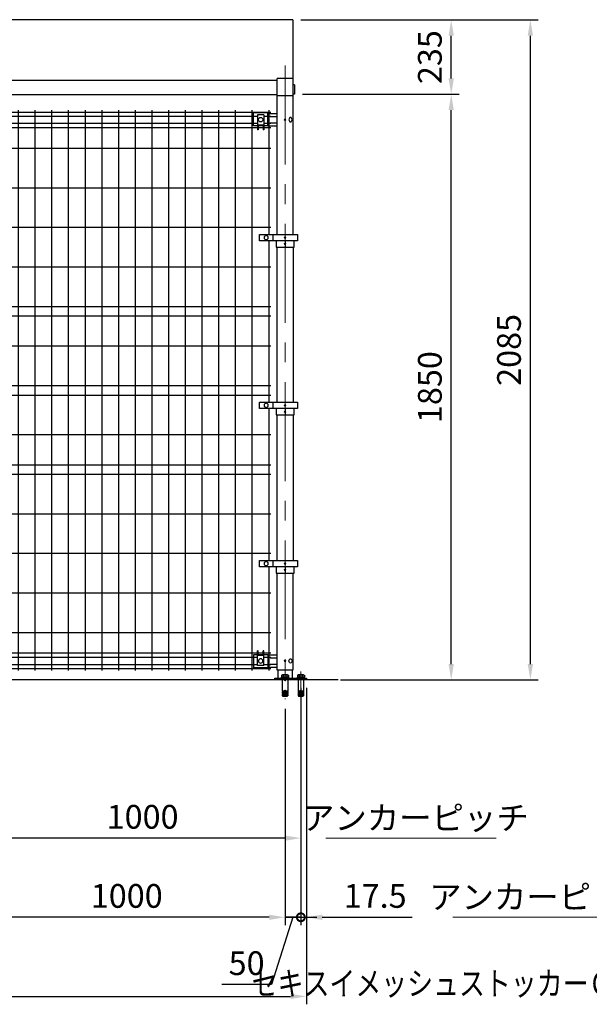
# Model space of a CAD drawing. Units: millimetres. Extents: x 188 to 9324, y 50 to 6673.
# Drawn here: x 3984 to 5784, y 139 to 3250 of the extents above; entities that cross this region are included whole.
import ezdxf
from ezdxf.enums import TextEntityAlignment as Align

# ---------------------------------------------------------------- set-up
doc = ezdxf.new("R2010")
doc.units = ezdxf.units.MM
doc.header["$LTSCALE"] = 250
doc.header["$PDMODE"] = 33
doc.header["$PDSIZE"] = 5
doc.linetypes.add('CENTER', pattern=[2, 1.25, -0.25, 0.25, -0.25])
for name, color, linetype, lineweight in [('CENTER', 3, 'CENTER', 13), ('MOJI', 6, 'Continuous', 25), ('MOJI2', 1, 'Continuous', 25), ('SJC', 1, 'Continuous', 25), ('SUNPOU', 4, 'Continuous', 13)]:
    doc.layers.add(name, color=color, linetype=linetype, lineweight=lineweight)
doc.layers.add('ZU', color=252, linetype='Continuous', lineweight=9, plot=False)
doc.styles.add('EXT08', font='ROMANS', dxfattribs={"width": 0.8, "bigfont": 'EXTFONT'})
doc.dimstyles.new('SJC', dxfattribs={"dimscale": 25, "dimtxt": 3.5, "dimasz": 2.5, "dimexe": 1, "dimexo": 1, "dimgap": 1.5, "dimtad": 1, "dimdsep": 46, "dimtxsty": 'EXT08', "dimcen": 0.09, "dimazin": 2, "dimtfac": 1, "dimtmove": 0, "dimatfit": 3, "dimfxl": 1, "dimtolj": 1, "dimtzin": 0, "dimarcsym": 0})

# ---------------------------------------------------------------- blocks, each defined once
blk = doc.blocks.new('*D71')
at = {"layer": 'DEFPOINTS', "color": 0}
for p in [(3872.5, 1164.6), (4872.5, 1163.8), (3872.5, 663.8)]:
    blk.add_point(p, dxfattribs=at)
at = {"layer": 'SUNPOU', "color": 0, "lineweight": -2}
for p, q in [((3872.5, 1139.6), (3872.5, 638.8)), ((4872.5, 1138.8), (4872.5, 638.8)), ((4822.5, 663.8), (3922.5, 663.8))]:
    blk.add_line(p, q, dxfattribs=at)
at = {"layer": 'SUNPOU', "color": 0}
for points in [[(3922.5, 672.2), (3922.5, 655.5), (3872.5, 663.8)], [(4822.5, 672.2), (4822.5, 655.5), (4872.5, 663.8)]]:
    blk.add_solid(points, dxfattribs=at)
at = {"layer": 'SUNPOU', "color": 0, "insert": (4372.5, 731.3), "char_height": 75, "attachment_point": 5, "style": 'EXT08'}
blk.add_mtext('\\A1;1000', dxfattribs=at)
blk = doc.blocks.new('_DotSmall')
at = {"color": 0, "linetype": 'ByBlock', "const_width": 0.5}
blk.add_lwpolyline([(-0.0625, 0, 1), (0.0625, 0, 1)], format="xyb", close=True, dxfattribs=at)
blk = doc.blocks.new('*D73')
at = {"layer": 'DEFPOINTS', "color": 0}
for p in [(4872.5, 1163.8), (4822.5, 1097.7), (4872.5, 413.8)]:
    blk.add_point(p, dxfattribs=at)
at = {"layer": 'SUNPOU', "color": 0, "lineweight": -2}
for p, q in [((4872.5, 1138.8), (4872.5, 388.8)), ((4822.5, 1072.7), (4822.5, 388.8)), ((4772.5, 413.8), (4722.5, 413.8)), ((4847.5, 413.8), (4779.6, 201.3)), ((4822.5, 413.8), (4872.5, 413.8)), ((4822.5, 413.8), (4872.5, 413.8)), ((4872.5, 413.8), (4922.5, 413.8)), ((4779.6, 201.3), (4622.5, 201.3))]:
    blk.add_line(p, q, dxfattribs=at)
at = {"layer": 'SUNPOU', "color": 0}
blk.add_solid([(4772.5, 422.2), (4772.5, 405.5), (4822.5, 413.8)], dxfattribs=at)
at = {"layer": 'SUNPOU', "color": 0, "lineweight": -2, "xscale": 50, "yscale": 50, "zscale": 50, "rotation": 180}
blk.add_blockref('_DotSmall', (4872.5, 413.8), dxfattribs=at)
at = {"layer": 'SUNPOU', "color": 0, "insert": (4701.1, 268.8), "char_height": 75, "attachment_point": 5, "style": 'EXT08'}
blk.add_mtext('\\A1;50', dxfattribs=at)
blk = doc.blocks.new('*D74')
at = {"layer": 'DEFPOINTS', "color": 0}
for p in [(4872.5, 1163.8), (4890, 1163.8), (4890, 413.8)]:
    blk.add_point(p, dxfattribs=at)
at = {"layer": 'SUNPOU', "color": 0, "lineweight": -2}
for p, q in [((4872.5, 1138.8), (4872.5, 388.8)), ((4890, 1138.8), (4890, 388.8)), ((4872.5, 413.8), (4822.5, 413.8)), ((4872.5, 413.8), (4890, 413.8)), ((4940, 413.8), (5224.3, 413.8))]:
    blk.add_line(p, q, dxfattribs=at)
at = {"layer": 'SUNPOU', "color": 0}
blk.add_solid([(4940, 422.2), (4940, 405.5), (4890, 413.8)], dxfattribs=at)
at = {"layer": 'SUNPOU', "color": 0, "lineweight": -2, "xscale": 50, "yscale": 50, "zscale": 50}
blk.add_blockref('_DotSmall', (4872.5, 413.8), dxfattribs=at)
at = {"layer": 'SUNPOU', "color": 0, "insert": (5107.2, 481.3), "char_height": 75, "attachment_point": 5, "style": 'EXT08'}
blk.add_mtext('\\A1;17.5', dxfattribs=at)
blk = doc.blocks.new('*D75')
at = {"layer": 'DEFPOINTS', "color": 0}
for p in [(3822.5, 1097.7), (4822.5, 1097.7), (3822.5, 413.8)]:
    blk.add_point(p, dxfattribs=at)
at = {"layer": 'SUNPOU', "color": 0, "lineweight": -2}
for p, q in [((3822.5, 1072.7), (3822.5, 388.8)), ((4822.5, 1072.7), (4822.5, 388.8)), ((4772.5, 413.8), (3872.5, 413.8))]:
    blk.add_line(p, q, dxfattribs=at)
at = {"layer": 'SUNPOU', "color": 0}
for points in [[(3872.5, 422.2), (3872.5, 405.5), (3822.5, 413.8)], [(4772.5, 422.2), (4772.5, 405.5), (4822.5, 413.8)]]:
    blk.add_solid(points, dxfattribs=at)
at = {"layer": 'SUNPOU', "color": 0, "insert": (4322.5, 481.3), "char_height": 75, "attachment_point": 5, "style": 'EXT08'}
blk.add_mtext('\\A1;1000', dxfattribs=at)
blk = doc.blocks.new('*D76')
at = {"layer": 'DEFPOINTS', "color": 0}
for p in [(755, 1163.8), (4890, 1163.8), (4890, 163.8)]:
    blk.add_point(p, dxfattribs=at)
at = {"layer": 'SUNPOU', "color": 0, "lineweight": -2}
for p, q in [((755, 1138.8), (755, 138.8)), ((4890, 1138.8), (4890, 138.8)), ((805, 163.8), (4840, 163.8))]:
    blk.add_line(p, q, dxfattribs=at)
at = {"layer": 'SUNPOU', "color": 0}
for points in [[(805, 172.2), (805, 155.5), (755, 163.8)], [(4840, 172.2), (4840, 155.5), (4890, 163.8)]]:
    blk.add_solid(points, dxfattribs=at)
at = {"layer": 'SUNPOU', "color": 0, "insert": (2822.5, 231.3), "char_height": 75, "attachment_point": 5, "style": 'EXT08'}
blk.add_mtext('\\A1;4135', dxfattribs=at)
blk = doc.blocks.new('*D77')
at = {"layer": 'DEFPOINTS', "color": 0}
for p in [(4852.5, 3014.1), (5347.5, 3014.1), (4972.3, 1163.8)]:
    blk.add_point(p, dxfattribs=at)
at = {"layer": 'SUNPOU', "color": 0, "lineweight": -2}
for p, q in [((4877.5, 3014.1), (5372.5, 3014.1)), ((5347.5, 1213.8), (5347.5, 2964.1)), ((4997.3, 1163.8), (5372.5, 1163.8))]:
    blk.add_line(p, q, dxfattribs=at)
at = {"layer": 'SUNPOU', "color": 0}
for points in [[(5339.2, 2964.1), (5355.9, 2964.1), (5347.5, 3014.1)], [(5339.2, 1213.8), (5355.9, 1213.8), (5347.5, 1163.8)]]:
    blk.add_solid(points, dxfattribs=at)
at = {"layer": 'SUNPOU', "color": 0, "insert": (5280, 2089), "char_height": 75, "attachment_point": 5, "rotation": 90, "style": 'EXT08'}
blk.add_mtext('\\A1;1850', dxfattribs=at)
blk = doc.blocks.new('*D78')
at = {"layer": 'DEFPOINTS', "color": 0}
for p in [(4847.5, 3249.1), (5597.5, 3249.1), (4972.3, 1163.8)]:
    blk.add_point(p, dxfattribs=at)
at = {"layer": 'SUNPOU', "color": 0, "lineweight": -2}
for p, q in [((4872.5, 3249.1), (5622.5, 3249.1)), ((5597.5, 1213.8), (5597.5, 3199.1)), ((4997.3, 1163.8), (5622.5, 1163.8))]:
    blk.add_line(p, q, dxfattribs=at)
at = {"layer": 'SUNPOU', "color": 0}
for points in [[(5589.2, 3199.1), (5605.9, 3199.1), (5597.5, 3249.1)], [(5589.2, 1213.8), (5605.9, 1213.8), (5597.5, 1163.8)]]:
    blk.add_solid(points, dxfattribs=at)
at = {"layer": 'SUNPOU', "color": 0, "insert": (5530, 2206.5), "char_height": 75, "attachment_point": 5, "rotation": 90, "style": 'EXT08'}
blk.add_mtext('\\A1;2085', dxfattribs=at)
blk = doc.blocks.new('ｱﾙﾐ屋根(吊引戸)_f')
at = {"color": 0}
for p, q in [((4050, 186.2), (0, 186.2)), ((0, 186.2), (0, 0)), ((1000, 186.2), (1000, 0)), ((1999.6, 186.2), (1999.6, 0)), ((3000, 186.2), (3000, 0)), ((4050, 186.2), (4050, 0))]:
    blk.add_line(p, q, dxfattribs=at)
blk = doc.blocks.new('*D98')
at = {"layer": 'DEFPOINTS', "color": 0}
for p in [(4847.5, 3249.1), (5347.5, 3249.1), (4852.5, 3014.1)]:
    blk.add_point(p, dxfattribs=at)
at = {"layer": 'SUNPOU', "color": 0, "lineweight": -2}
for p, q in [((4872.5, 3249.1), (5372.5, 3249.1)), ((5347.5, 3064.1), (5347.5, 3199.1)), ((4877.5, 3014.1), (5372.5, 3014.1))]:
    blk.add_line(p, q, dxfattribs=at)
at = {"layer": 'SUNPOU', "color": 0}
for points in [[(5339.2, 3199.1), (5355.9, 3199.1), (5347.5, 3249.1)], [(5339.2, 3064.1), (5355.9, 3064.1), (5347.5, 3014.1)]]:
    blk.add_solid(points, dxfattribs=at)
at = {"layer": 'SUNPOU', "color": 0, "insert": (5280, 3131.6), "char_height": 75, "attachment_point": 5, "rotation": 90, "style": 'EXT08'}
blk.add_mtext('\\A1;235', dxfattribs=at)
blk = doc.blocks.new('吊門柱（ｱﾝｶｰﾀｲﾌﾟ）吊引戸3_f')
at = {"color": 0}
for p, q in [((25.4, 1750.3), (25.4, 1407.5)), ((-25.4, 1367.5), (-25.4, 877.5)), ((25.4, 1367.5), (25.4, 877.5)), ((-25.4, 837.5), (-25.4, 377.5)), ((25.4, 837.5), (25.4, 377.5)), ((25.4, 337.5), (25.4, 31.5)), ((-22.5, 31.5), (-22.5, 6)), ((22.5, 31.5), (22.5, 6))]:
    blk.add_line(p, q, dxfattribs=at)
for points in [[(-25.4, 1407.5), (-25.4, 1850.3), (-25.4, 1850.3)], [(25.4, 1849.1), (25.4, 1750.6)], [(25.4, 31.5), (25.4, 31.5), (-25.4, 31.5), (-25.4, 337.5)]]:
    blk.add_lwpolyline(points, dxfattribs=at)
blk.add_lwpolyline([(-67.5, 0), (32.5, 0), (32.5, 6), (-67.5, 6)], close=True, dxfattribs=at)
at = {"layer": 'CENTER'}
for p, q in [((0, 1940.9), (0, -61)), ((-50, 26.3), (-50, -61))]:
    blk.add_line(p, q, dxfattribs=at)
at = {"layer": 'MOJI'}
for p, q in [((-61, 15.3), (-61, 8.3)), ((-58.7, 0), (-58.7, -35)), ((-58.2, 16.3), (-41.8, 16.3)), ((-55.5, 15.3), (-55.5, 8.3)), ((-44.5, 15.3), (-44.5, 8.3)), ((-41.4, 0), (-41.4, -35)), ((-39, 15.3), (-39, 8.3)), ((-12, 6), (12, 6)), ((-11, 15.3), (-11, 8.3)), ((-8.7, 0), (-8.7, -35)), ((-8.2, 16.3), (8.2, 16.3)), ((-5.5, 15.3), (-5.5, 8.3)), ((5.5, 15.3), (5.5, 8.3)), ((8.6, 0), (8.6, -35)), ((11, 15.3), (11, 8.3)), ((-51, -35), (-58.7, -35)), ((-58.7, -36.5), (-58.7, -38.5)), ((-51, -36.5), (-58.7, -36.5)), ((-51, -38.5), (-58.7, -38.5)), ((-58.7, -40), (-58.7, -42)), ((-51, -40), (-58.7, -40)), ((-51, -42), (-58.7, -42)), ((-58.7, -43.5), (-58.7, -45.5)), ((-51, -43.5), (-58.7, -43.5)), ((-51, -45.5), (-58.7, -45.5)), ((-58.7, -47), (-58.7, -50)), ((-51, -47), (-58.7, -47)), ((-51, -50), (-58.7, -50)), ((-58.2, -35), (-58.2, -36.5)), ((-58.2, -38.5), (-58.2, -40)), ((-58.2, -42), (-58.2, -43.5)), ((-58.2, -45.5), (-58.2, -47)), ((-57, -51), (-56.7, -50)), ((-43, -51), (-57, -51)), ((-51, -50), (-51, -32)), ((-49, -32), (-51, -32)), ((-49, -50), (-49, -32)), ((-41.4, -35), (-49, -35)), ((-41.4, -36.5), (-49, -36.5)), ((-41.4, -38.5), (-49, -38.5)), ((-41.4, -40), (-49, -40)), ((-41.4, -42), (-49, -42)), ((-41.4, -43.5), (-49, -43.5)), ((-41.4, -45.5), (-49, -45.5)), ((-41.4, -47), (-49, -47)), ((-41.4, -50), (-49, -50)), ((-43, -51), (-43.3, -50)), ((-41.8, -35), (-41.8, -36.5)), ((-41.8, -38.5), (-41.8, -40)), ((-41.8, -42), (-41.8, -43.5)), ((-41.8, -45.5), (-41.8, -47)), ((-41.4, -36.5), (-41.4, -38.5)), ((-41.4, -40), (-41.4, -42)), ((-41.4, -43.5), (-41.4, -45.5)), ((-41.4, -47), (-41.4, -50)), ((-1, -35), (-8.7, -35)), ((-8.7, -36.5), (-8.7, -38.5)), ((-1, -36.5), (-8.7, -36.5)), ((-1, -38.5), (-8.7, -38.5)), ((-8.7, -40), (-8.7, -42)), ((-1, -40), (-8.7, -40)), ((-1, -42), (-8.7, -42)), ((-8.7, -43.5), (-8.7, -45.5)), ((-1, -43.5), (-8.7, -43.5)), ((-1, -45.5), (-8.7, -45.5)), ((-8.7, -47), (-8.7, -50)), ((-1, -47), (-8.7, -47)), ((-1, -50), (-8.7, -50)), ((-8.2, -35), (-8.2, -36.5)), ((-8.2, -38.5), (-8.2, -40)), ((-8.2, -42), (-8.2, -43.5)), ((-8.2, -45.5), (-8.2, -47)), ((-7, -51), (-6.7, -50)), ((7, -51), (-7, -51)), ((-1, -50), (-1, -32)), ((1, -32), (-1, -32)), ((1, -50), (1, -32)), ((8.6, -35), (1, -35)), ((8.6, -36.5), (1, -36.5)), ((8.6, -38.5), (1, -38.5)), ((8.6, -40), (1, -40)), ((8.6, -42), (1, -42)), ((8.6, -43.5), (1, -43.5)), ((8.6, -45.5), (1, -45.5)), ((8.6, -47), (1, -47)), ((8.6, -50), (1, -50)), ((7, -51), (6.7, -50)), ((8.2, -35), (8.2, -36.5)), ((8.2, -38.5), (8.2, -40)), ((8.2, -42), (8.2, -43.5)), ((8.2, -45.5), (8.2, -47)), ((8.6, -36.5), (8.6, -38.5)), ((8.6, -40), (8.6, -42)), ((8.6, -43.5), (8.6, -45.5)), ((8.6, -47), (8.6, -50))]:
    blk.add_line(p, q, dxfattribs=at)
for points in [[(-38, 6), (-62, 6), (-62, 8.3), (-38, 8.3)], [(12, 6), (-12, 6), (-12, 8.3), (12, 8.3)]]:
    blk.add_lwpolyline(points, close=True, dxfattribs=at)
for centre, radius, start, end in [((-58.2, 12), 4.27, 50, 130), ((-50, 0.7), 15.6, 69.3718, 110.6282), ((-41.8, 12), 4.27, 50, 130), ((-8.2, 12), 4.27, 50, 130), ((0, 0.7), 15.6, 69.3718, 110.6282), ((8.2, 12), 4.27, 50, 130)]:
    blk.add_arc(centre, radius, start, end, dxfattribs=at)
at = {"layer": 'ZU'}
for p in [(0, 1770), (0, 1397.5), (0, 1377.5), (0, 867.5), (0, 847.5), (0, 367.5), (0, 347.5), (0, 60), (0, 0)]:
    blk.add_point(p, dxfattribs=at)
blk = doc.blocks.new('ﾚｰﾙ_f')
at = {"color": 0}
for p, q in [((-25, 53), (-25, 0)), ((-25, 53), (25, 53)), ((25, 0), (25, 53)), ((975, 47.3), (25.4, 47.3)), ((1025, 53), (975, 53)), ((975, 0), (975, 53)), ((1025, 53), (1025, 0)), ((1950, 47.3), (1025, 47.3)), ((2050, 53), (1950, 53)), ((1950, 0), (1950, 53)), ((2000, 0), (2000, 53)), ((2050, 0), (2050, 53)), ((2975, 47.3), (2050, 47.3)), ((2975, 0), (2975, 53)), ((3025, 53), (2975, 53)), ((3025, 53), (3025, 0)), ((3975, 47.3), (3025, 47.3)), ((3975, 0), (3975, 53)), ((4025, 53), (3975, 53)), ((4025, 53), (4025, 0)), ((25, 0), (-25, 0)), ((25, 2.3), (975, 2.3)), ((975, 0), (1025, 0)), ((1025, 2.3), (1950, 2.3)), ((2050, 0), (1950, 0)), ((2975, 2.3), (2050, 2.3)), ((2975, 0), (3025, 0)), ((3975, 2.3), (3025, 2.3)), ((3975, 0), (4025, 0))]:
    blk.add_line(p, q, dxfattribs=at)
at = {"layer": 'MOJI'}
for p, q in [((-30, 33.5), (-25, 33.5)), ((-30, 33.5), (-30, 3.5)), ((4030, 33.5), (4025, 33.5)), ((4030, 33.5), (4030, 3.5)), ((-30, 3.5), (-25, 3.5)), ((4030, 3.5), (4025, 3.5))]:
    blk.add_line(p, q, dxfattribs=at)
at = {"layer": 'ZU'}
blk.add_point((0, 0), dxfattribs=at)
blk = doc.blocks.new('中間金具（φ50.8用端末）_f')
at = {"color": 0}
blk.add_line((38.5, 10), (38.5, -10), dxfattribs=at)
blk.add_lwpolyline([(81, -10), (81, 10), (-39.5, 10), (-39.5, -10)], close=True, dxfattribs=at)
at = {"layer": 'MOJI'}
blk.add_circle((59.7, 0), 6.5, dxfattribs=at)
at = {"layer": 'ZU'}
blk.add_point((0, 0), dxfattribs=at)
blk = doc.blocks.new('中間金具MS（φ50.8用端末）_f')
at = {"color": 0}
blk.add_line((0, 10), (0, -10), dxfattribs=at)
blk.add_lwpolyline([(28.4, -10), (-28.4, -10), (-28.4, 10), (28.4, 10)], close=True, dxfattribs=at)
at = {"layer": 'ZU'}
blk.add_point((0, 0), dxfattribs=at)
blk = doc.blocks.new('ｺｰﾅｰ金具3_f')
at = {"color": 0}
for p, q in [((-54.375, 21.6), (-99.375, 21.6)), ((-99.375, -19.4), (-99.375, 21.6)), ((-66.875, 15), (-86.875, 15)), ((-86.875, 15), (-86.875, -31.5)), ((-66.875, 15), (-66.875, -31.5)), ((-54.375, -19.4), (-54.375, 21.6)), ((-54.375, 19.4), (-25.4, 19.4)), ((-46.8, 10), (-25.4, 10)), ((-86.875, -19.4), (-99.375, -19.4)), ((-69.375, -17.5), (-84.375, -17.5)), ((-84.375, -17.5), (-84.375, -31.5)), ((-69.375, -19.4), (-84.375, -19.4)), ((-69.375, -17.5), (-69.375, -31.5)), ((-54.375, -19.4), (-66.875, -19.4)), ((-54.375, -19.4), (-25.4, -19.4)), ((-46.8, -10), (-25.4, -10)), ((-84.375, -31.5), (-86.875, -31.5)), ((-66.875, -31.5), (-69.375, -31.5))]:
    blk.add_line(p, q, dxfattribs=at)
blk.add_circle((-76.875, 0), 7, dxfattribs=at)
at = {"color": 0, "extrusion": (0, 0, -1)}
blk.add_ellipse((17.2, 0), major_axis=(0, 7), ratio=0.70710678, dxfattribs=at)
at = {"layer": 'ZU'}
blk.add_point((0, 0), dxfattribs=at)
blk = doc.blocks.new('本体#1800(吊引戸)_f')
at = {"color": 0}
for p, q in [((953.4, 1794.1), (44.4, 1794.1)), ((66.8, 1781.4), (44.4, 1781.4)), ((51.6, 1800), (51.6, 1407.5)), ((913.2, 1781.4), (86.8, 1781.4)), ((104.4, 1800), (104.4, 30)), ((157.1, 1800), (157.1, 30)), ((209.9, 1800), (209.9, 30)), ((262.6, 1800), (262.6, 30)), ((315.4, 1800), (315.4, 30)), ((368.1, 1800), (368.1, 30)), ((420.9, 1800), (420.9, 30)), ((473.6, 1800), (473.6, 30)), ((526.4, 1800), (526.4, 30)), ((579.1, 1800), (579.1, 30)), ((631.9, 1800), (631.9, 30)), ((684.6, 1800), (684.6, 30)), ((737.4, 1800), (737.4, 30)), ((790.1, 1800), (790.1, 30)), ((842.9, 1800), (842.9, 30)), ((895.6, 1800), (895.6, 30)), ((953.4, 1781.4), (933.2, 1781.4)), ((948.4, 1800), (948.4, 1407.5)), ((66.8, 1758.6), (44.4, 1758.6)), ((66.9, 1745), (44.4, 1745)), ((84.4, 1745), (69.4, 1745)), ((913.2, 1758.6), (86.8, 1758.6)), ((913.1, 1745), (86.9, 1745)), ((930.6, 1745), (915.6, 1745)), ((953.4, 1745), (933.1, 1745)), ((953.4, 1758.6), (933.2, 1758.6)), ((953.4, 1680), (44.4, 1680)), ((953.4, 1555), (44.4, 1555)), ((953.4, 1430), (44.4, 1430)), ((51.6, 1387.5), (51.6, 877.5)), ((948.4, 1387.5), (948.4, 877.5)), ((953.4, 1305), (44.4, 1305)), ((953.4, 1180), (44.4, 1180)), ((953.4, 1150), (44.4, 1150)), ((953.4, 1055), (44.4, 1055)), ((953.4, 930), (44.4, 930)), ((953.4, 900), (44.4, 900)), ((51.6, 857.5), (51.6, 377.5)), ((948.4, 857.5), (948.4, 377.5)), ((953.4, 775), (44.4, 775)), ((953.4, 680), (44.4, 680)), ((953.4, 650), (44.4, 650)), ((953.4, 525), (44.4, 525)), ((953.4, 400), (44.4, 400)), ((51.6, 357.5), (51.6, 30)), ((948.4, 357.5), (948.4, 30)), ((953.4, 275), (44.4, 275)), ((953.4, 150), (44.4, 150)), ((66.8, 85), (44.4, 85)), ((66.8, 71.4), (44.4, 71.4)), ((84.3, 85), (69.3, 85)), ((913.1, 85), (86.8, 85)), ((913.1, 71.4), (86.8, 71.4)), ((930.6, 85), (915.6, 85)), ((953.4, 85), (933.1, 85)), ((953.4, 71.4), (933.1, 71.4)), ((66.8, 48.6), (44.4, 48.6)), ((953.4, 35.9), (44.4, 35.9)), ((913.1, 48.6), (86.8, 48.6)), ((953.4, 48.6), (933.1, 48.6))]:
    blk.add_line(p, q, dxfattribs=at)
at = {"layer": 'ZU'}
blk.add_point((0, 0), dxfattribs=at)

msp = doc.modelspace()

# ---------------------------------------------------------------- linework, layer by layer
at = {"layer": 'SJC'}
for p, q in [((4990.018, 1163.844), (655.018, 1163.844)), ((4972.347, 1163.844), (695.524, 1163.844))]:
    msp.add_line(p, q, dxfattribs=at)
at = {"layer": 'SUNPOU'}
for p, q in [((4951.418, 663.844), (5489.71, 663.844)), ((5353.043, 413.844), (5891.335, 413.844))]:
    msp.add_line(p, q, dxfattribs=at)

# ---------------------------------------------------------------- block references
at = {"layer": 'MOJI'}
msp.add_blockref('ｺｰﾅｰ金具3_f', (4822.518, 2933.844), dxfattribs=at)
at = {"layer": 'MOJI', "xscale": -1}
for name, p in [('中間金具（φ50.8用端末）_f', (4822.518, 2561.344)), ('中間金具MS（φ50.8用端末）_f', (4822.518, 2541.344)), ('中間金具（φ50.8用端末）_f', (4822.518, 2031.344)), ('中間金具MS（φ50.8用端末）_f', (4822.518, 2011.344)), ('中間金具（φ50.8用端末）_f', (4822.518, 1531.344)), ('中間金具MS（φ50.8用端末）_f', (4822.518, 1511.344))]:
    msp.add_blockref(name, p, dxfattribs=at)
at = {"layer": 'MOJI', "xscale": -1, "rotation": 180}
msp.add_blockref('ｺｰﾅｰ金具3_f', (4822.518, 1223.844), dxfattribs=at)
at = {"layer": 'SJC'}
for name, p in [('ｱﾙﾐ屋根(吊引戸)_f', (797.518, 3063.644)), ('ﾚｰﾙ_f', (822.518, 3010.644))]:
    msp.add_blockref(name, p, dxfattribs=at)
at = {"layer": 'SJC', "xscale": -1}
for name in ['吊門柱（ｱﾝｶｰﾀｲﾌﾟ）吊引戸3_f', '本体#1800(吊引戸)_f']:
    msp.add_blockref(name, (4822.518, 1163.844), dxfattribs=at)

# ---------------------------------------------------------------- texts
at = {"layer": 'MOJI2', "style": 'EXT08', "width": 0.8}
msp.add_text('セキスイメッシュストッカーＧ０\u3000吊り引戸\u3000アルミ屋根タイプ\u3000アンカー仕様\u3000基本セット\u3000両開（W4000×D2000 ）', height=75, dxfattribs=at).set_placement((9156.213, 167.48), align=Align.RIGHT)
at = {"layer": 'SUNPOU', "char_height": 75, "width": 0.8, "attachment_point": 5, "style": 'EXT08'}
for insert in [(5234.3, 718.301), (5635.925, 468.301)]:
    msp.add_mtext('アンカーピッチ', dxfattribs=dict(at, insert=insert))

# ---------------------------------------------------------------- dimensions: what is measured, and where the dimension line sits
at = {"layer": 'SUNPOU'}
for base, p1, p2, angle, override, picture, middle in [((5597.518, 3249.144), (4972.347, 1163.844), (4847.518, 3249.144), 90, {"dimscale": 25, "dimtxt": 3, "dimasz": 2, "dimexe": 1, "dimexo": 1, "dimgap": 1.2, "dimdec": 0, "dimtxsty": 'EXT08'}, '*D78', (5530.018, 2206.494)), ((5347.518, 3249.144), (4852.518, 3014.144), (4847.518, 3249.144), 90, {"dimscale": 25, "dimtxt": 3, "dimasz": 2, "dimexe": 1, "dimexo": 1, "dimgap": 1.2, "dimtxsty": 'EXT08', "dimtix": 1, "dimtmove": 0}, '*D98', (5280.018, 3131.644)), ((5347.518, 3014.144), (4972.347, 1163.844), (4852.518, 3014.144), 90, {"dimscale": 25, "dimtxt": 3, "dimasz": 2, "dimexe": 1, "dimexo": 1, "dimgap": 1.2, "dimdec": 0, "dimtxsty": 'EXT08'}, '*D77', (5280.018, 2088.994)), ((3872.518, 663.844), (4872.518, 1163.844), (3872.518, 1164.575), 180, {"dimscale": 25, "dimtxt": 3, "dimasz": 2, "dimexe": 1, "dimexo": 1, "dimgap": 1.2, "dimtxsty": 'EXT08'}, '*D71', (4372.518, 731.344)), ((4890.018, 413.844), (4872.518, 1163.844), (4890.018, 1163.844), 180, {"dimscale": 25, "dimtxt": 3, "dimasz": 2, "dimexe": 1, "dimexo": 1, "dimgap": 1.2, "dimtxsty": 'EXT08', "dimblk1": 'DotSmall', "dimsah": 1}, '*D74', (5107.161, 481.344)), ((3822.518, 413.844), (4822.518, 1097.707), (3822.518, 1097.707), 180, {"dimscale": 25, "dimtxt": 3, "dimasz": 2, "dimexe": 1, "dimexo": 1, "dimgap": 1.2, "dimtxsty": 'EXT08'}, '*D75', (4322.518, 481.344))]:
    dim = msp.add_linear_dim(base=base, p1=p1, p2=p2, angle=angle, dimstyle='SJC', override=override, dxfattribs=at)
    dim.commit()
    dim.dimension.update_dxf_attribs({"geometry": picture, "text_midpoint": middle})
dim = msp.add_linear_dim(base=(4890.018, 163.844), p1=(755.018, 1163.844), p2=(4890.018, 1163.844), dimstyle='SJC', override={"dimscale": 25, "dimtxt": 3, "dimasz": 2, "dimexe": 1, "dimexo": 1, "dimgap": 1.2, "dimtxsty": 'EXT08'}, dxfattribs=at)
dim.commit()
dim.dimension.update_dxf_attribs({"geometry": '*D76', "text_midpoint": (2822.518, 231.344)})
dim = msp.add_linear_dim(base=(4872.518, 413.844), p1=(4822.518, 1097.707), p2=(4872.518, 1163.844), angle=180, dimstyle='SJC', override={"dimscale": 25, "dimtxt": 3, "dimasz": 2, "dimexe": 1, "dimexo": 1, "dimgap": 1.2, "dimtxsty": 'EXT08', "dimblk2": 'DotSmall', "dimsah": 1, "dimtmove": 1}, dxfattribs=at)
dim.commit()
dim.dimension.update_dxf_attribs({"geometry": '*D73', "text_midpoint": (4749.627, 201.344), "dimtype": 160})

doc.saveas('drawing.dxf')
